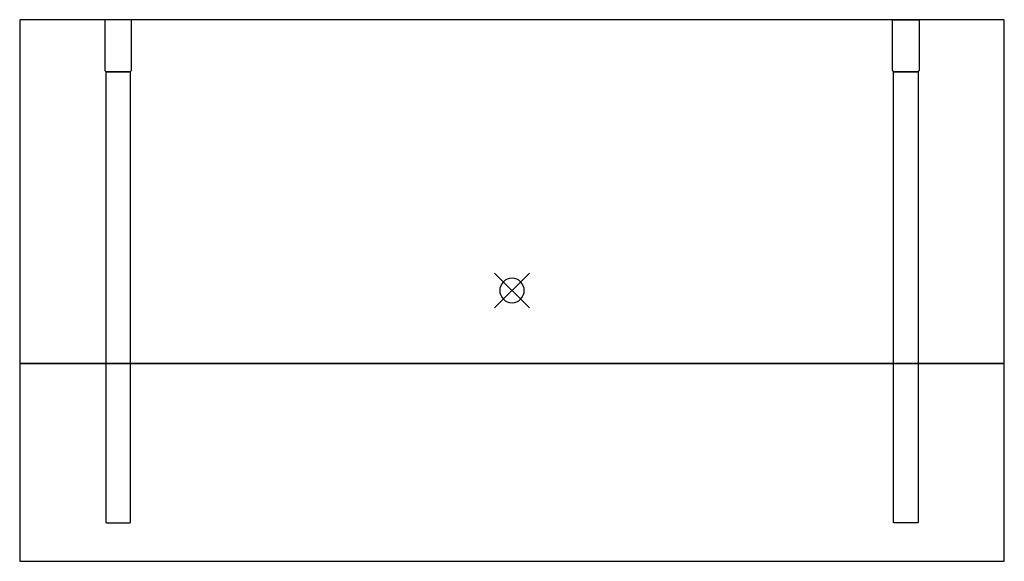
# Model space of a CAD drawing. Extents: x 0 to 1, y -0.55 to 0.
import ezdxf

# ---------------------------------------------------------------- set-up
doc = ezdxf.new("R2010")
doc.units = 0
for name, color, linetype in [('72_ARTEK_AKFURNITURE_D2_SH_ATT', 8, 'CONTINUOUS'), ('72_ARTEK_AKFURNITURE_D2_SH_FRA', 18, 'CONTINUOUS'), ('72_ARTEK_AKFURNITURE_D2_SH_SHE', 18, 'CONTINUOUS'), ('72_ARTEK_AKFURNITURE_D2SNAP', 1, 'CONTINUOUS'), ('72OFGO2D01_GRAFIK', 1, 'CONTINUOUS')]:
    doc.layers.add(name, color=color, linetype=linetype)

# ---------------------------------------------------------------- blocks, each defined once
blk = doc.blocks.new('OB2D__000000')
at = {"layer": '72_ARTEK_AKFURNITURE_D2_SH_ATT'}
for points in [[(0.1125, -0.0527), (0.1122, -0.0529), (0.1118, -0.053), (0.1115, -0.053), (0.0885, -0.053), (0.0885, -0.053), (0.0882, -0.053), (0.0878, -0.0529), (0.0875, -0.0527), (0.0875, -0.5105), (0.088, -0.511), (0.112, -0.511), (0.1125, -0.5105), (0.1125, -0.0527)], [(0.8875, -0.0527), (0.8878, -0.0529), (0.8882, -0.053), (0.8885, -0.053), (0.9115, -0.053), (0.9115, -0.053), (0.9118, -0.053), (0.9122, -0.0529), (0.9125, -0.0527), (0.9125, -0.5105), (0.912, -0.511), (0.888, -0.511), (0.8875, -0.5105), (0.8875, -0.0527)]]:
    blk.add_lwpolyline(points, dxfattribs=at)
at = {"layer": '72_ARTEK_AKFURNITURE_D2_SH_FRA'}
for points in [[(0.1135, 0), (0.0865, 0), (0.0865, -0.051), (0.0865, -0.051), (0.0865, -0.0513), (0.0866, -0.0517), (0.0868, -0.052), (0.087, -0.0523), (0.0872, -0.0525), (0.0875, -0.0527), (0.0878, -0.0529), (0.0882, -0.053), (0.0885, -0.053), (0.1115, -0.053), (0.1115, -0.053), (0.1118, -0.053), (0.1122, -0.0529), (0.1125, -0.0527), (0.1128, -0.0525), (0.113, -0.0523), (0.1132, -0.052), (0.1134, -0.0517), (0.1135, -0.0513), (0.1135, -0.051), (0.1135, 0)], [(0.8865, 0), (0.9135, 0), (0.9135, -0.051), (0.9135, -0.051), (0.9135, -0.0513), (0.9134, -0.0517), (0.9132, -0.052), (0.913, -0.0523), (0.9128, -0.0525), (0.9125, -0.0527), (0.9122, -0.0529), (0.9118, -0.053), (0.9115, -0.053), (0.8885, -0.053), (0.8885, -0.053), (0.8882, -0.053), (0.8878, -0.0529), (0.8875, -0.0527), (0.8872, -0.0525), (0.887, -0.0523), (0.8868, -0.052), (0.8866, -0.0517), (0.8865, -0.0513), (0.8865, -0.051), (0.8865, 0)]]:
    blk.add_lwpolyline(points, dxfattribs=at)
at = {"layer": '72_ARTEK_AKFURNITURE_D2_SH_SHE'}
for points in [[(1, -0.349), (1, -0.001), (1, -0.001), (1, -0.0008), (0.9999, -0.0007), (0.9999, -0.0005), (0.9998, -0.0004), (0.9996, -0.0002), (0.9995, -0.0001), (0.9993, -0.0001), (0.9992, 0), (0.999, 0), (0.001, 0), (0.001, 0), (0.0008, 0), (0.0007, -0.0001), (0.0005, -0.0001), (0.0004, -0.0002), (0.0002, -0.0004), (0.0001, -0.0005), (0.0001, -0.0007), (0, -0.0008), (0, -0.001), (0, -0.349), (1, -0.349)], [(0.999, -0.55), (0.9992, -0.55), (0.9993, -0.5499), (0.9995, -0.5499), (0.9996, -0.5498), (0.9998, -0.5496), (0.9999, -0.5495), (0.9999, -0.5493), (1, -0.5492), (1, -0.549), (1, -0.349), (0, -0.349), (0, -0.549), (0, -0.549), (0, -0.5492), (0.0001, -0.5493), (0.0001, -0.5495), (0.0002, -0.5496), (0.0004, -0.5498), (0.0005, -0.5499), (0.0007, -0.5499), (0.0008, -0.55), (0.001, -0.55), (0.999, -0.55)]]:
    blk.add_lwpolyline(points, dxfattribs=at)
at = {"layer": '72_ARTEK_AKFURNITURE_D2SNAP'}
for points in [[(0.4823, -0.2927), (0.5177, -0.2573)], [(0.4823, -0.2573), (0.5177, -0.2927)], [(0.4823, -0.2927), (0.5177, -0.2573)], [(0.4823, -0.2573), (0.5177, -0.2927)], [(0.4823, -0.2927), (0.5177, -0.2573)], [(0.4823, -0.2573), (0.5177, -0.2927)], [(0.5125, -0.275), (0.5123, -0.2726), (0.5115, -0.2702), (0.5104, -0.2681), (0.5088, -0.2662), (0.5069, -0.2646), (0.5048, -0.2635), (0.5024, -0.2627), (0.5, -0.2625), (0.4976, -0.2627), (0.4952, -0.2635), (0.4931, -0.2646), (0.4912, -0.2662), (0.4896, -0.2681), (0.4885, -0.2702), (0.4877, -0.2726), (0.4875, -0.275), (0.4877, -0.2774), (0.4885, -0.2798), (0.4896, -0.2819), (0.4912, -0.2838), (0.4931, -0.2854), (0.4952, -0.2865), (0.4976, -0.2873), (0.5, -0.2875), (0.5024, -0.2873), (0.5048, -0.2865), (0.5069, -0.2854), (0.5088, -0.2838), (0.5104, -0.2819), (0.5115, -0.2798), (0.5123, -0.2774), (0.5125, -0.275)], [(0.5125, -0.275), (0.5123, -0.2726), (0.5115, -0.2702), (0.5104, -0.2681), (0.5088, -0.2662), (0.5069, -0.2646), (0.5048, -0.2635), (0.5024, -0.2627), (0.5, -0.2625), (0.4976, -0.2627), (0.4952, -0.2635), (0.4931, -0.2646), (0.4912, -0.2662), (0.4896, -0.2681), (0.4885, -0.2702), (0.4877, -0.2726), (0.4875, -0.275), (0.4877, -0.2774), (0.4885, -0.2798), (0.4896, -0.2819), (0.4912, -0.2838), (0.4931, -0.2854), (0.4952, -0.2865), (0.4976, -0.2873), (0.5, -0.2875), (0.5024, -0.2873), (0.5048, -0.2865), (0.5069, -0.2854), (0.5088, -0.2838), (0.5104, -0.2819), (0.5115, -0.2798), (0.5123, -0.2774), (0.5125, -0.275)], [(0.5125, -0.275), (0.5123, -0.2726), (0.5115, -0.2702), (0.5104, -0.2681), (0.5088, -0.2662), (0.5069, -0.2646), (0.5048, -0.2635), (0.5024, -0.2627), (0.5, -0.2625), (0.4976, -0.2627), (0.4952, -0.2635), (0.4931, -0.2646), (0.4912, -0.2662), (0.4896, -0.2681), (0.4885, -0.2702), (0.4877, -0.2726), (0.4875, -0.275), (0.4877, -0.2774), (0.4885, -0.2798), (0.4896, -0.2819), (0.4912, -0.2838), (0.4931, -0.2854), (0.4952, -0.2865), (0.4976, -0.2873), (0.5, -0.2875), (0.5024, -0.2873), (0.5048, -0.2865), (0.5069, -0.2854), (0.5088, -0.2838), (0.5104, -0.2819), (0.5115, -0.2798), (0.5123, -0.2774), (0.5125, -0.275)]]:
    blk.add_lwpolyline(points, dxfattribs=at)

msp = doc.modelspace()

# ---------------------------------------------------------------- block references
at = {"layer": '72OFGO2D01_GRAFIK'}
msp.add_blockref('OB2D__000000', (0, 0), dxfattribs=at)

doc.saveas('drawing.dxf')
